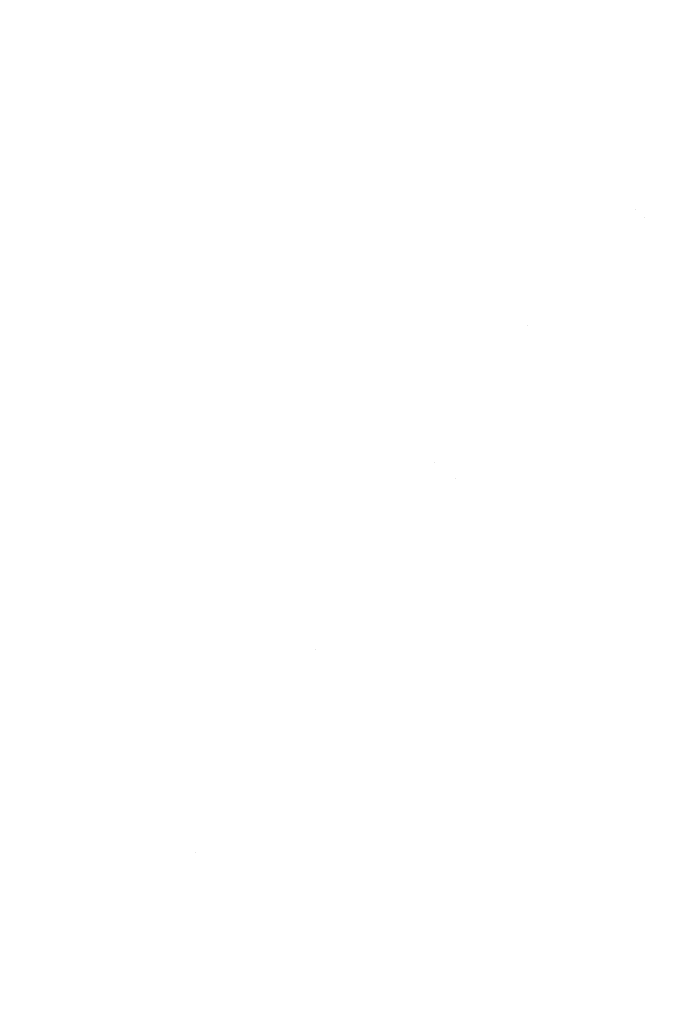
# Model space of a CAD drawing. Units: millimetres. Extents: x -1545 to 1545, y -545 to 545.
# Drawn here: x -1510 to -1480, y -370 to -325 of the extents above; entities that cross this region are included whole.
import ezdxf

# ---------------------------------------------------------------- set-up
doc = ezdxf.new("R2010")
doc.units = ezdxf.units.MM
doc.header["$LTSCALE"] = 100
doc.layers.add('Symbol Selection', color=7, linetype='Continuous')

# ---------------------------------------------------------------- blocks, each defined once
blk = doc.blocks.new('Group-4')
at = {"color": 7, "linetype": 'Continuous', "lineweight": 5, "transparency": 33554687}
for points, invisible_edges in [([(-1480.942, -333.767, 2179.368), (-1472.834, -324.733, 2179.368), (-1477.284, -328.723, 2177.898)], 11), ([(-1477.284, -328.723, 2162.469), (-1472.834, -324.733, 2160.999), (-1480.942, -333.767, 2160.999)], 11), ([(-1472.366, -325.181, 2159.569), (-1480.447, -334.185, 2159.569), (-1480.942, -333.767, 2160.999), (-1472.834, -324.733, 2160.999)], 15), ([(-1472.834, -324.733, 2179.368), (-1480.942, -333.767, 2179.368), (-1480.447, -334.185, 2180.799), (-1472.366, -325.181, 2180.799)], 15), ([(-1471.831, -325.693, 2158.184), (-1479.882, -334.663, 2158.184), (-1480.447, -334.185, 2159.569), (-1472.366, -325.181, 2159.569)], 15), ([(-1472.366, -325.181, 2180.799), (-1480.447, -334.185, 2180.799), (-1479.882, -334.663, 2182.184), (-1471.831, -325.693, 2182.184)], 15), ([(-1471.231, -326.266, 2156.85), (-1479.248, -335.198, 2156.85), (-1479.882, -334.663, 2158.184), (-1471.831, -325.693, 2158.184)], 15), ([(-1471.831, -325.693, 2182.184), (-1479.882, -334.663, 2182.184), (-1479.248, -335.198, 2183.517), (-1471.231, -326.266, 2183.517)], 15), ([(-1478.193, -327.906, 2168.614), (-1482.299, -332.621, 2168.614), (-1482.338, -332.588, 2170.184), (-1478.231, -327.872, 2170.184)], 15), ([(-1478.231, -327.872, 2170.184), (-1482.338, -332.588, 2170.184), (-1482.299, -332.621, 2171.753), (-1478.193, -327.906, 2171.753)], 15), ([(-1478.079, -328.009, 2167.051), (-1482.181, -332.721, 2167.051), (-1482.299, -332.621, 2168.614), (-1478.193, -327.906, 2168.614)], 15), ([(-1478.193, -327.906, 2171.753), (-1482.299, -332.621, 2171.753), (-1482.181, -332.721, 2173.316), (-1478.079, -328.009, 2173.316)], 15), ([(-1477.888, -328.18, 2165.501), (-1481.986, -332.886, 2165.501), (-1482.181, -332.721, 2167.051), (-1478.079, -328.009, 2167.051)], 15), ([(-1478.079, -328.009, 2173.316), (-1482.181, -332.721, 2173.316), (-1481.986, -332.886, 2174.866), (-1477.888, -328.18, 2174.866)], 15), ([(-1477.623, -328.418, 2163.972), (-1481.713, -333.116, 2163.972), (-1481.986, -332.886, 2165.501), (-1477.888, -328.18, 2165.501)], 15), ([(-1477.888, -328.18, 2174.866), (-1481.986, -332.886, 2174.866), (-1481.713, -333.116, 2176.395), (-1477.623, -328.418, 2176.395)], 15), ([(-1477.284, -328.723, 2162.469), (-1481.365, -333.41, 2162.469), (-1481.713, -333.116, 2163.972), (-1477.623, -328.418, 2163.972)], 15), ([(-1477.623, -328.418, 2176.395), (-1481.713, -333.116, 2176.395), (-1481.365, -333.41, 2177.898), (-1477.284, -328.723, 2177.898)], 15), ([(-1480.942, -333.767, 2160.999), (-1481.365, -333.41, 2162.469), (-1477.284, -328.723, 2162.469)], 11), ([(-1477.284, -328.723, 2177.898), (-1481.365, -333.41, 2177.898), (-1480.942, -333.767, 2179.368)], 11), ([(-1486.933, -338.205, 2170.184), (-1482.338, -332.588, 2170.184), (-1482.299, -332.621, 2168.614), (-1486.892, -338.237, 2168.614)], 15), ([(-1486.892, -338.237, 2171.753), (-1482.299, -332.621, 2171.753), (-1482.338, -332.588, 2170.184), (-1486.933, -338.205, 2170.184)], 15), ([(-1486.892, -338.237, 2168.614), (-1482.299, -332.621, 2168.614), (-1482.181, -332.721, 2167.051), (-1486.772, -338.333, 2167.051)], 15), ([(-1486.772, -338.333, 2173.316), (-1482.181, -332.721, 2173.316), (-1482.299, -332.621, 2171.753), (-1486.892, -338.237, 2171.753)], 15), ([(-1486.772, -338.333, 2167.051), (-1482.181, -332.721, 2167.051), (-1481.986, -332.886, 2165.501), (-1486.571, -338.492, 2165.501)], 15), ([(-1486.571, -338.492, 2174.866), (-1481.986, -332.886, 2174.866), (-1482.181, -332.721, 2173.316), (-1486.772, -338.333, 2173.316)], 15), ([(-1486.571, -338.492, 2165.501), (-1481.986, -332.886, 2165.501), (-1481.713, -333.116, 2163.972), (-1486.292, -338.713, 2163.972)], 15), ([(-1486.292, -338.713, 2176.395), (-1481.713, -333.116, 2176.395), (-1481.986, -332.886, 2174.866), (-1486.571, -338.492, 2174.866)], 15), ([(-1481.365, -333.41, 2177.898), (-1481.713, -333.116, 2176.395), (-1486.292, -338.713, 2176.395)], 11), ([(-1486.292, -338.713, 2163.972), (-1481.713, -333.116, 2163.972), (-1481.365, -333.41, 2162.469)], 11), ([(-1490.556, -345.01, 2177.898), (-1481.365, -333.41, 2177.898), (-1486.292, -338.713, 2176.395)], 11), ([(-1486.292, -338.713, 2163.972), (-1481.365, -333.41, 2162.469), (-1490.556, -345.01, 2162.469)], 11), ([(-1480.942, -333.767, 2160.999), (-1490.112, -345.341, 2160.999), (-1490.556, -345.01, 2162.469), (-1481.365, -333.41, 2162.469)], 15), ([(-1481.365, -333.41, 2177.898), (-1490.556, -345.01, 2177.898), (-1490.112, -345.341, 2179.368), (-1480.942, -333.767, 2179.368)], 15), ([(-1480.447, -334.185, 2159.569), (-1489.593, -345.729, 2159.569), (-1490.112, -345.341, 2160.999), (-1480.942, -333.767, 2160.999)], 15), ([(-1480.942, -333.767, 2179.368), (-1490.112, -345.341, 2179.368), (-1489.593, -345.729, 2180.799), (-1480.447, -334.185, 2180.799)], 15), ([(-1479.882, -334.663, 2158.184), (-1489, -346.171, 2158.184), (-1489.593, -345.729, 2159.569), (-1480.447, -334.185, 2159.569)], 15), ([(-1480.447, -334.185, 2180.799), (-1489.593, -345.729, 2180.799), (-1489, -346.171, 2182.184), (-1479.882, -334.663, 2182.184)], 15), ([(-1479.248, -335.198, 2156.85), (-1488.335, -346.667, 2156.85), (-1489, -346.171, 2158.184), (-1479.882, -334.663, 2158.184)], 15), ([(-1479.882, -334.663, 2182.184), (-1489, -346.171, 2182.184), (-1488.335, -346.667, 2183.517), (-1479.248, -335.198, 2183.517)], 15), ([(-1478.549, -335.789, 2155.573), (-1487.602, -347.214, 2155.573), (-1488.335, -346.667, 2156.85), (-1479.248, -335.198, 2156.85)], 15), ([(-1479.248, -335.198, 2183.517), (-1488.335, -346.667, 2183.517), (-1487.602, -347.214, 2184.794), (-1478.549, -335.789, 2184.794)], 15), ([(-1477.788, -336.431, 2154.359), (-1486.803, -347.81, 2154.359), (-1487.602, -347.214, 2155.573), (-1478.549, -335.789, 2155.573)], 15), ([(-1478.549, -335.789, 2184.794), (-1487.602, -347.214, 2184.794), (-1486.803, -347.81, 2186.008), (-1477.788, -336.431, 2186.008)], 15), ([(-1476.968, -337.124, 2153.213), (-1485.943, -348.452, 2153.213), (-1486.803, -347.81, 2154.359), (-1477.788, -336.431, 2154.359)], 15), ([(-1477.788, -336.431, 2186.008), (-1486.803, -347.81, 2186.008), (-1485.943, -348.452, 2187.154), (-1476.968, -337.124, 2187.154)], 15), ([(-1476.092, -337.864, 2152.139), (-1485.024, -349.138, 2152.139), (-1485.943, -348.452, 2153.213), (-1476.968, -337.124, 2153.213)], 15), ([(-1476.968, -337.124, 2187.154), (-1485.943, -348.452, 2187.154), (-1485.024, -349.138, 2188.228), (-1476.092, -337.864, 2188.228)], 15), ([(-1486.892, -338.237, 2168.614), (-1491.535, -344.279, 2168.614), (-1491.577, -344.248, 2170.184), (-1486.933, -338.205, 2170.184)], 15), ([(-1486.933, -338.205, 2170.184), (-1491.577, -344.248, 2170.184), (-1491.535, -344.279, 2171.753), (-1486.892, -338.237, 2171.753)], 15), ([(-1486.772, -338.333, 2167.051), (-1491.412, -344.371, 2167.051), (-1491.535, -344.279, 2168.614), (-1486.892, -338.237, 2168.614)], 15), ([(-1486.892, -338.237, 2171.753), (-1491.535, -344.279, 2171.753), (-1491.412, -344.371, 2173.316), (-1486.772, -338.333, 2173.316)], 15), ([(-1475.165, -338.647, 2151.143), (-1484.051, -349.864, 2151.143), (-1485.024, -349.138, 2152.139), (-1476.092, -337.864, 2152.139)], 15), ([(-1476.092, -337.864, 2188.228), (-1485.024, -349.138, 2188.228), (-1484.051, -349.864, 2189.224), (-1475.165, -338.647, 2189.224)], 15), ([(-1486.571, -338.492, 2165.501), (-1491.207, -344.524, 2165.501), (-1491.412, -344.371, 2167.051), (-1486.772, -338.333, 2167.051)], 15), ([(-1486.772, -338.333, 2173.316), (-1491.412, -344.371, 2173.316), (-1491.207, -344.524, 2174.866), (-1486.571, -338.492, 2174.866)], 15), ([(-1486.292, -338.713, 2163.972), (-1490.921, -344.737, 2163.972), (-1491.207, -344.524, 2165.501), (-1486.571, -338.492, 2165.501)], 15), ([(-1486.571, -338.492, 2174.866), (-1491.207, -344.524, 2174.866), (-1490.921, -344.737, 2176.395), (-1486.292, -338.713, 2176.395)], 15), ([(-1474.19, -339.471, 2150.228), (-1483.028, -350.627, 2150.228), (-1484.051, -349.864, 2151.143), (-1475.165, -338.647, 2151.143)], 15), ([(-1475.165, -338.647, 2189.224), (-1484.051, -349.864, 2189.224), (-1483.028, -350.627, 2190.139), (-1474.19, -339.471, 2190.139)], 15), ([(-1490.556, -345.01, 2162.469), (-1490.921, -344.737, 2163.972), (-1486.292, -338.713, 2163.972)], 11), ([(-1486.292, -338.713, 2176.395), (-1490.921, -344.737, 2176.395), (-1490.556, -345.01, 2177.898)], 11), ([(-1473.171, -340.332, 2149.399), (-1481.959, -351.425, 2149.399), (-1483.028, -350.627, 2150.228), (-1474.19, -339.471, 2150.228)], 15), ([(-1474.19, -339.471, 2190.139), (-1483.028, -350.627, 2190.139), (-1481.959, -351.425, 2190.968), (-1473.171, -340.332, 2190.968)], 15), ([(-1472.113, -341.225, 2148.659), (-1480.849, -352.253, 2148.659), (-1481.959, -351.425, 2149.399), (-1473.171, -340.332, 2149.399)], 15), ([(-1473.171, -340.332, 2190.968), (-1481.959, -351.425, 2190.968), (-1480.849, -352.253, 2191.709), (-1472.113, -341.225, 2191.709)], 15), ([(-1471.02, -342.148, 2148.01), (-1479.702, -353.108, 2148.01), (-1480.849, -352.253, 2148.659), (-1472.113, -341.225, 2148.659)], 15), ([(-1472.113, -341.225, 2191.709), (-1480.849, -352.253, 2191.709), (-1479.702, -353.108, 2192.357), (-1471.02, -342.148, 2192.357)], 15), ([(-1469.897, -343.097, 2147.457), (-1478.524, -353.987, 2147.457), (-1479.702, -353.108, 2148.01), (-1471.02, -342.148, 2148.01)], 15), ([(-1471.02, -342.148, 2192.357), (-1479.702, -353.108, 2192.357), (-1478.524, -353.987, 2192.91), (-1469.897, -343.097, 2192.91)], 15), ([(-1497.507, -352.475, 2170.184), (-1491.577, -344.248, 2170.184), (-1491.535, -344.279, 2168.614), (-1497.465, -352.504, 2168.614)], 15), ([(-1497.465, -352.504, 2171.753), (-1491.535, -344.279, 2171.753), (-1491.577, -344.248, 2170.184), (-1497.507, -352.475, 2170.184)], 15), ([(-1497.465, -352.504, 2168.614), (-1491.535, -344.279, 2168.614), (-1491.412, -344.371, 2167.051), (-1497.339, -352.592, 2167.051)], 15), ([(-1497.339, -352.592, 2173.316), (-1491.412, -344.371, 2173.316), (-1491.535, -344.279, 2171.753), (-1497.465, -352.504, 2171.753)], 15), ([(-1497.339, -352.592, 2167.051), (-1491.412, -344.371, 2167.051), (-1491.207, -344.524, 2165.501), (-1497.129, -352.739, 2165.501)], 15), ([(-1497.129, -352.739, 2174.866), (-1491.207, -344.524, 2174.866), (-1491.412, -344.371, 2173.316), (-1497.339, -352.592, 2173.316)], 15), ([(-1497.129, -352.739, 2165.501), (-1491.207, -344.524, 2165.501), (-1490.921, -344.737, 2163.972), (-1496.837, -352.943, 2163.972)], 15), ([(-1496.837, -352.943, 2176.395), (-1490.921, -344.737, 2176.395), (-1491.207, -344.524, 2174.866), (-1497.129, -352.739, 2174.866)], 15), ([(-1496.837, -352.943, 2163.972), (-1490.921, -344.737, 2163.972), (-1490.556, -345.01, 2162.469), (-1496.463, -353.204, 2162.469)], 15), ([(-1496.463, -353.204, 2177.898), (-1490.556, -345.01, 2177.898), (-1490.921, -344.737, 2176.395), (-1496.837, -352.943, 2176.395)], 15), ([(-1496.463, -353.204, 2162.469), (-1490.556, -345.01, 2162.469), (-1490.112, -345.341, 2160.999), (-1496.01, -353.521, 2160.999)], 15), ([(-1496.01, -353.521, 2179.368), (-1490.112, -345.341, 2179.368), (-1490.556, -345.01, 2177.898), (-1496.463, -353.204, 2177.898)], 15), ([(-1489.593, -345.729, 2180.799), (-1490.112, -345.341, 2179.368), (-1496.01, -353.521, 2179.368)], 11), ([(-1496.01, -353.521, 2160.999), (-1490.112, -345.341, 2160.999), (-1489.593, -345.729, 2159.569)], 11), ([(-1501.502, -362.813, 2180.799), (-1489.593, -345.729, 2180.799), (-1496.01, -353.521, 2179.368)], 11), ([(-1496.01, -353.521, 2160.999), (-1489.593, -345.729, 2159.569), (-1501.502, -362.813, 2159.569)], 11), ([(-1489, -346.171, 2158.184), (-1500.882, -363.218, 2158.184), (-1501.502, -362.813, 2159.569), (-1489.593, -345.729, 2159.569)], 15), ([(-1489.593, -345.729, 2180.799), (-1501.502, -362.813, 2180.799), (-1500.882, -363.218, 2182.184), (-1489, -346.171, 2182.184)], 15), ([(-1488.335, -346.667, 2156.85), (-1500.187, -363.671, 2156.85), (-1500.882, -363.218, 2158.184), (-1489, -346.171, 2158.184)], 15), ([(-1489, -346.171, 2182.184), (-1500.882, -363.218, 2182.184), (-1500.187, -363.671, 2183.517), (-1488.335, -346.667, 2183.517)], 15), ([(-1487.602, -347.214, 2155.573), (-1499.421, -364.171, 2155.573), (-1500.187, -363.671, 2156.85), (-1488.335, -346.667, 2156.85)], 15), ([(-1488.335, -346.667, 2183.517), (-1500.187, -363.671, 2183.517), (-1499.421, -364.171, 2184.794), (-1487.602, -347.214, 2184.794)], 15), ([(-1486.803, -347.81, 2154.359), (-1498.586, -364.715, 2154.359), (-1499.421, -364.171, 2155.573), (-1487.602, -347.214, 2155.573)], 15), ([(-1487.602, -347.214, 2184.794), (-1499.421, -364.171, 2184.794), (-1498.586, -364.715, 2186.008), (-1486.803, -347.81, 2186.008)], 15), ([(-1485.943, -348.452, 2153.213), (-1497.687, -365.302, 2153.213), (-1498.586, -364.715, 2154.359), (-1486.803, -347.81, 2154.359)], 15), ([(-1486.803, -347.81, 2186.008), (-1498.586, -364.715, 2186.008), (-1497.687, -365.302, 2187.154), (-1485.943, -348.452, 2187.154)], 15), ([(-1485.024, -349.138, 2152.139), (-1496.727, -365.928, 2152.139), (-1497.687, -365.302, 2153.213), (-1485.943, -348.452, 2153.213)], 15), ([(-1485.943, -348.452, 2187.154), (-1497.687, -365.302, 2187.154), (-1496.727, -365.928, 2188.228), (-1485.024, -349.138, 2188.228)], 15), ([(-1484.051, -349.864, 2151.143), (-1495.71, -366.592, 2151.143), (-1496.727, -365.928, 2152.139), (-1485.024, -349.138, 2152.139)], 15), ([(-1485.024, -349.138, 2188.228), (-1496.727, -365.928, 2188.228), (-1495.71, -366.592, 2189.224), (-1484.051, -349.864, 2189.224)], 15), ([(-1483.028, -350.627, 2150.228), (-1494.641, -367.289, 2150.228), (-1495.71, -366.592, 2151.143), (-1484.051, -349.864, 2151.143)], 15), ([(-1484.051, -349.864, 2189.224), (-1495.71, -366.592, 2189.224), (-1494.641, -367.289, 2190.139), (-1483.028, -350.627, 2190.139)], 15), ([(-1481.959, -351.425, 2149.399), (-1493.524, -368.018, 2149.399), (-1494.641, -367.289, 2150.228), (-1483.028, -350.627, 2150.228)], 15), ([(-1483.028, -350.627, 2190.139), (-1494.641, -367.289, 2190.139), (-1493.524, -368.018, 2190.968), (-1481.959, -351.425, 2190.968)], 15), ([(-1480.849, -352.253, 2148.659), (-1492.364, -368.775, 2148.659), (-1493.524, -368.018, 2149.399), (-1481.959, -351.425, 2149.399)], 15), ([(-1481.959, -351.425, 2190.968), (-1493.524, -368.018, 2190.968), (-1492.364, -368.775, 2191.709), (-1480.849, -352.253, 2191.709)], 15), ([(-1497.465, -352.504, 2168.614), (-1503.532, -361.489, 2168.614), (-1503.575, -361.461, 2170.184), (-1497.507, -352.475, 2170.184)], 15), ([(-1497.507, -352.475, 2170.184), (-1503.575, -361.461, 2170.184), (-1503.532, -361.489, 2171.753), (-1497.465, -352.504, 2171.753)], 15), ([(-1497.339, -352.592, 2167.051), (-1503.403, -361.573, 2167.051), (-1503.532, -361.489, 2168.614), (-1497.465, -352.504, 2168.614)], 15), ([(-1497.465, -352.504, 2171.753), (-1503.532, -361.489, 2171.753), (-1503.403, -361.573, 2173.316), (-1497.339, -352.592, 2173.316)], 15), ([(-1497.129, -352.739, 2165.501), (-1503.188, -361.713, 2165.501), (-1503.403, -361.573, 2167.051), (-1497.339, -352.592, 2167.051)], 15), ([(-1497.339, -352.592, 2173.316), (-1503.403, -361.573, 2173.316), (-1503.188, -361.713, 2174.866), (-1497.129, -352.739, 2174.866)], 15), ([(-1479.702, -353.108, 2148.01), (-1491.166, -369.556, 2148.01), (-1492.364, -368.775, 2148.659), (-1480.849, -352.253, 2148.659)], 15), ([(-1480.849, -352.253, 2191.709), (-1492.364, -368.775, 2191.709), (-1491.166, -369.556, 2192.357), (-1479.702, -353.108, 2192.357)], 15), ([(-1496.837, -352.943, 2163.972), (-1502.89, -361.908, 2163.972), (-1503.188, -361.713, 2165.501), (-1497.129, -352.739, 2165.501)], 15), ([(-1497.129, -352.739, 2174.866), (-1503.188, -361.713, 2174.866), (-1502.89, -361.908, 2176.395), (-1496.837, -352.943, 2176.395)], 15), ([(-1496.463, -353.204, 2162.469), (-1502.508, -362.157, 2162.469), (-1502.89, -361.908, 2163.972), (-1496.837, -352.943, 2163.972)], 15), ([(-1496.837, -352.943, 2176.395), (-1502.89, -361.908, 2176.395), (-1502.508, -362.157, 2177.898), (-1496.463, -353.204, 2177.898)], 15), ([(-1496.01, -353.521, 2160.999), (-1502.044, -362.459, 2160.999), (-1502.508, -362.157, 2162.469), (-1496.463, -353.204, 2162.469)], 15), ([(-1496.463, -353.204, 2177.898), (-1502.508, -362.157, 2177.898), (-1502.044, -362.459, 2179.368), (-1496.01, -353.521, 2179.368)], 15), ([(-1501.502, -362.813, 2159.569), (-1502.044, -362.459, 2160.999), (-1496.01, -353.521, 2160.999)], 11), ([(-1496.01, -353.521, 2179.368), (-1502.044, -362.459, 2179.368), (-1501.502, -362.813, 2180.799)], 11), ([(-1478.524, -353.987, 2147.457), (-1489.935, -370.36, 2147.457), (-1491.166, -369.556, 2148.01), (-1479.702, -353.108, 2148.01)], 15), ([(-1479.702, -353.108, 2192.357), (-1491.166, -369.556, 2192.357), (-1489.935, -370.36, 2192.91), (-1478.524, -353.987, 2192.91)], 15), ([(-1477.319, -354.886, 2147.001), (-1488.676, -371.181, 2147.001), (-1489.935, -370.36, 2147.457), (-1478.524, -353.987, 2147.457)], 15), ([(-1478.524, -353.987, 2192.91), (-1489.935, -370.36, 2192.91), (-1488.676, -371.181, 2193.366), (-1477.319, -354.886, 2193.366)], 15), ([(-1476.094, -355.801, 2146.645), (-1487.395, -372.016, 2146.645), (-1488.676, -371.181, 2147.001), (-1477.319, -354.886, 2147.001)], 15), ([(-1477.319, -354.886, 2193.366), (-1488.676, -371.181, 2193.366), (-1487.395, -372.016, 2193.722), (-1476.094, -355.801, 2193.722)], 15), ([(-1474.852, -356.727, 2146.389), (-1486.097, -372.863, 2146.389), (-1487.395, -372.016, 2146.645), (-1476.094, -355.801, 2146.645)], 15), ([(-1476.094, -355.801, 2193.722), (-1487.395, -372.016, 2193.722), (-1486.097, -372.863, 2193.978), (-1474.852, -356.727, 2193.978)], 15), ([(-1473.599, -357.662, 2146.235), (-1484.788, -373.717, 2146.235), (-1486.097, -372.863, 2146.389), (-1474.852, -356.727, 2146.389)], 15), ([(-1474.852, -356.727, 2193.978), (-1486.097, -372.863, 2193.978), (-1484.788, -373.717, 2194.132), (-1473.599, -357.662, 2194.132)], 15), ([(-1472.341, -358.601, 2146.184), (-1483.473, -374.575, 2146.184), (-1484.788, -373.717, 2146.235), (-1473.599, -357.662, 2146.235)], 15), ([(-1473.599, -357.662, 2194.132), (-1484.788, -373.717, 2194.132), (-1483.473, -374.575, 2194.184), (-1472.341, -358.601, 2194.184)], 15), ([(-1471.083, -359.539, 2146.235), (-1482.159, -375.433, 2146.235), (-1483.473, -374.575, 2146.184), (-1472.341, -358.601, 2146.184)], 15), ([(-1472.341, -358.601, 2194.184), (-1483.473, -374.575, 2194.184), (-1482.159, -375.433, 2194.132), (-1471.083, -359.539, 2194.132)], 15), ([(-1469.83, -360.474, 2146.389), (-1480.85, -376.287, 2146.389), (-1482.159, -375.433, 2146.235), (-1471.083, -359.539, 2146.235)], 15), ([(-1471.083, -359.539, 2194.132), (-1482.159, -375.433, 2194.132), (-1480.85, -376.287, 2193.978), (-1469.83, -360.474, 2193.978)], 15), ([(-1468.588, -361.401, 2146.645), (-1479.552, -377.133, 2146.645), (-1480.85, -376.287, 2146.389), (-1469.83, -360.474, 2146.389)], 15), ([(-1469.83, -360.474, 2193.978), (-1480.85, -376.287, 2193.978), (-1479.552, -377.133, 2193.722), (-1468.588, -361.401, 2193.722)], 15), ([(-1503.532, -361.489, 2168.614), (-1509.477, -371.102, 2168.614), (-1509.522, -371.076, 2170.184), (-1503.575, -361.461, 2170.184)], 15), ([(-1503.575, -361.461, 2170.184), (-1509.522, -371.076, 2170.184), (-1509.477, -371.102, 2171.753), (-1503.532, -361.489, 2171.753)], 15), ([(-1503.403, -361.573, 2167.051), (-1509.344, -371.179, 2167.051), (-1509.477, -371.102, 2168.614), (-1503.532, -361.489, 2168.614)], 15), ([(-1503.532, -361.489, 2171.753), (-1509.477, -371.102, 2171.753), (-1509.344, -371.179, 2173.316), (-1503.403, -361.573, 2173.316)], 15), ([(-1503.188, -361.713, 2165.501), (-1509.122, -371.307, 2165.501), (-1509.344, -371.179, 2167.051), (-1503.403, -361.573, 2167.051)], 15), ([(-1503.403, -361.573, 2173.316), (-1509.344, -371.179, 2173.316), (-1509.122, -371.307, 2174.866), (-1503.188, -361.713, 2174.866)], 15), ([(-1502.89, -361.908, 2163.972), (-1508.814, -371.486, 2163.972), (-1509.122, -371.307, 2165.501), (-1503.188, -361.713, 2165.501)], 15), ([(-1503.188, -361.713, 2174.866), (-1509.122, -371.307, 2174.866), (-1508.814, -371.486, 2176.395), (-1502.89, -361.908, 2176.395)], 15), ([(-1502.508, -362.157, 2162.469), (-1508.419, -371.714, 2162.469), (-1508.814, -371.486, 2163.972), (-1502.89, -361.908, 2163.972)], 15), ([(-1502.89, -361.908, 2176.395), (-1508.814, -371.486, 2176.395), (-1508.419, -371.714, 2177.898), (-1502.508, -362.157, 2177.898)], 15), ([(-1502.044, -362.459, 2160.999), (-1507.941, -371.992, 2160.999), (-1508.419, -371.714, 2162.469), (-1502.508, -362.157, 2162.469)], 15), ([(-1502.508, -362.157, 2177.898), (-1508.419, -371.714, 2177.898), (-1507.941, -371.992, 2179.368), (-1502.044, -362.459, 2179.368)], 15), ([(-1501.502, -362.813, 2159.569), (-1507.38, -372.317, 2159.569), (-1507.941, -371.992, 2160.999), (-1502.044, -362.459, 2160.999)], 15), ([(-1502.044, -362.459, 2179.368), (-1507.941, -371.992, 2179.368), (-1507.38, -372.317, 2180.799), (-1501.502, -362.813, 2180.799)], 15), ([(-1500.882, -363.218, 2158.184), (-1506.739, -372.688, 2158.184), (-1507.38, -372.317, 2159.569), (-1501.502, -362.813, 2159.569)], 15), ([(-1501.502, -362.813, 2180.799), (-1507.38, -372.317, 2180.799), (-1506.739, -372.688, 2182.184), (-1500.882, -363.218, 2182.184)], 15), ([(-1500.187, -363.671, 2156.85), (-1506.021, -373.103, 2156.85), (-1506.739, -372.688, 2158.184), (-1500.882, -363.218, 2158.184)], 15), ([(-1500.882, -363.218, 2182.184), (-1506.739, -372.688, 2182.184), (-1506.021, -373.103, 2183.517), (-1500.187, -363.671, 2183.517)], 15), ([(-1499.421, -364.171, 2155.573), (-1505.229, -373.562, 2155.573), (-1506.021, -373.103, 2156.85), (-1500.187, -363.671, 2156.85)], 15), ([(-1500.187, -363.671, 2183.517), (-1506.021, -373.103, 2183.517), (-1505.229, -373.562, 2184.794), (-1499.421, -364.171, 2184.794)], 15), ([(-1498.586, -364.715, 2154.359), (-1504.367, -374.061, 2154.359), (-1505.229, -373.562, 2155.573), (-1499.421, -364.171, 2155.573)], 15), ([(-1499.421, -364.171, 2184.794), (-1505.229, -373.562, 2184.794), (-1504.367, -374.061, 2186.008), (-1498.586, -364.715, 2186.008)], 15), ([(-1497.687, -365.302, 2153.213), (-1503.438, -374.599, 2153.213), (-1504.367, -374.061, 2154.359), (-1498.586, -364.715, 2154.359)], 15), ([(-1498.586, -364.715, 2186.008), (-1504.367, -374.061, 2186.008), (-1503.438, -374.599, 2187.154), (-1497.687, -365.302, 2187.154)], 15), ([(-1496.727, -365.928, 2152.139), (-1502.446, -375.174, 2152.139), (-1503.438, -374.599, 2153.213), (-1497.687, -365.302, 2153.213)], 15), ([(-1497.687, -365.302, 2187.154), (-1503.438, -374.599, 2187.154), (-1502.446, -375.174, 2188.228), (-1496.727, -365.928, 2188.228)], 15), ([(-1495.71, -366.592, 2151.143), (-1501.395, -375.782, 2151.143), (-1502.446, -375.174, 2152.139), (-1496.727, -365.928, 2152.139)], 15), ([(-1496.727, -365.928, 2188.228), (-1502.446, -375.174, 2188.228), (-1501.395, -375.782, 2189.224), (-1495.71, -366.592, 2189.224)], 15), ([(-1494.641, -367.289, 2150.228), (-1500.291, -376.422, 2150.228), (-1501.395, -375.782, 2151.143), (-1495.71, -366.592, 2151.143)], 15), ([(-1495.71, -366.592, 2189.224), (-1501.395, -375.782, 2189.224), (-1500.291, -376.422, 2190.139), (-1494.641, -367.289, 2190.139)], 15), ([(-1493.524, -368.018, 2149.399), (-1499.136, -377.091, 2149.399), (-1500.291, -376.422, 2150.228), (-1494.641, -367.289, 2150.228)], 15), ([(-1494.641, -367.289, 2190.139), (-1500.291, -376.422, 2190.139), (-1499.136, -377.091, 2190.968), (-1493.524, -368.018, 2190.968)], 15), ([(-1492.364, -368.775, 2148.659), (-1497.938, -377.785, 2148.659), (-1499.136, -377.091, 2149.399), (-1493.524, -368.018, 2149.399)], 15), ([(-1493.524, -368.018, 2190.968), (-1499.136, -377.091, 2190.968), (-1497.938, -377.785, 2191.709), (-1492.364, -368.775, 2191.709)], 15), ([(-1491.166, -369.556, 2148.01), (-1496.7, -378.502, 2148.01), (-1497.938, -377.785, 2148.659), (-1492.364, -368.775, 2148.659)], 15), ([(-1492.364, -368.775, 2191.709), (-1497.938, -377.785, 2191.709), (-1496.7, -378.502, 2192.357), (-1491.166, -369.556, 2192.357)], 15), ([(-1489.935, -370.36, 2147.457), (-1495.428, -379.239, 2147.457), (-1496.7, -378.502, 2148.01), (-1491.166, -369.556, 2148.01)], 15), ([(-1491.166, -369.556, 2192.357), (-1496.7, -378.502, 2192.357), (-1495.428, -379.239, 2192.91), (-1489.935, -370.36, 2192.91)], 15)]:
    blk.add_3dface(points, dxfattribs=dict(at, invisible_edges=invisible_edges))

msp = doc.modelspace()

# ---------------------------------------------------------------- block references
at = {"layer": 'Symbol Selection', "color": 7, "transparency": 33554687}
msp.add_blockref('Group-4', (0, 0), dxfattribs=at)

doc.saveas('drawing.dxf')
